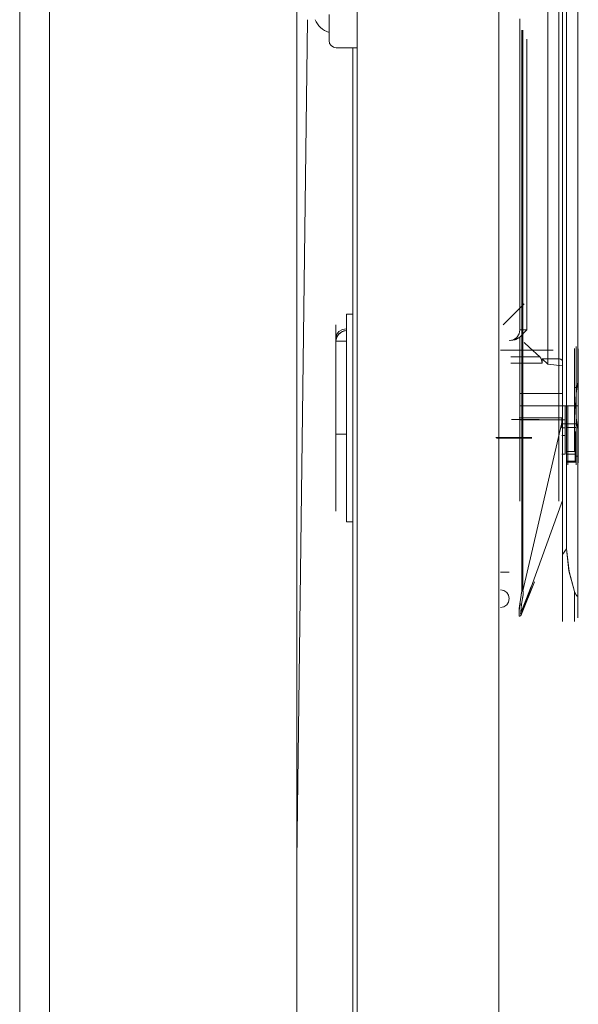
# Model space of a CAD drawing. Units: inches. Extents: x 111 to 391, y 29 to 248.
# Drawn here: x 313 to 316, y 140 to 145 of the extents above; entities that cross this region are included whole.
import ezdxf

# ---------------------------------------------------------------- set-up
doc = ezdxf.new("R2010")
doc.units = ezdxf.units.IN
doc.header["$MEASUREMENT"] = 0
doc.layers.add('1', color=7, linetype='CONTINUOUS')

msp = doc.modelspace()

# ---------------------------------------------------------------- linework, layer by layer
at = {"layer": '1', "color": 18, "linetype": 'Continuous', "lineweight": 18}
for p, q in [((313.2065, 183.9584), (313.2065, 105.634)), ((314.5829, 107.9152), (314.5829, 183.9584)), ((315.705, 107.2343), (315.705, 183.6992)), ((313.0407, 107.6555), (313.0407, 183.1338)), ((314.9176, 181.5141), (314.9176, 107.2343)), ((316.1459, 143.3592), (316.1459, 147.28)), ((316.1459, 147.28), (316.1459, 143.5123)), ((316.1459, 147.28), (316.1459, 143.3592)), ((316.0396, 143.1479), (316.0396, 147.1636)), ((316.0396, 147.1636), (316.0396, 143.1479)), ((316.0593, 147.1636), (316.0593, 143.1479)), ((316.0593, 147.1636), (316.0593, 143.1479)), ((316.0593, 143.1479), (316.0593, 147.1636)), ((315.9781, 147.0992), (315.9781, 143.4577)), ((315.9781, 143.4577), (315.9781, 147.0992)), ((316.0824, 142.4314), (316.0824, 147.0934)), ((316.0824, 147.0934), (316.0824, 143.4865)), ((316.0824, 147.0934), (316.0824, 142.4314)), ((316.0824, 143.4865), (316.0824, 147.0934)), ((315.9781, 143.4577), (315.9781, 146.8937)), ((315.9781, 146.8937), (315.9781, 143.4577)), ((316.0396, 146.8847), (316.0396, 143.4864)), ((316.0396, 143.4864), (316.0396, 146.8847)), ((316.0593, 143.4864), (316.0593, 146.884)), ((316.0593, 146.859), (316.0593, 143.4864)), ((314.6413, 145.3724), (314.5829, 140.6963)), ((314.7613, 145.2969), (314.7613, 145.4019)), ((315.8231, 143.6479), (315.8231, 145.3778)), ((315.8231, 145.3778), (315.8231, 143.9275)), ((315.8333, 145.3136), (315.8333, 142.1966)), ((315.8333, 142.1966), (315.8333, 145.3136)), ((315.8398, 145.3136), (315.8398, 142.1966)), ((314.7613, 145.2567), (314.7613, 145.2969)), ((315.8231, 145.2769), (315.8231, 143.6479)), ((315.8624, 145.2641), (315.8624, 143.6479)), ((315.8624, 143.6479), (315.8624, 145.2641)), ((314.8013, 145.2168), (314.9176, 145.2168)), ((314.894, 145.2173), (314.894, 107.7605)), ((315.8398, 142.1966), (315.8398, 145.1687)), ((315.7296, 143.6765), (315.847, 143.7938)), ((315.847, 143.7938), (315.7296, 143.6765)), ((315.8231, 143.766), (315.8231, 143.6479)), ((314.894, 143.7345), (314.8585, 143.7345)), ((314.8585, 143.7138), (314.8585, 143.7345)), ((314.8585, 143.7345), (314.8585, 143.7138)), ((314.8585, 143.7138), (314.8585, 143.7345)), ((314.8585, 143.7345), (314.8585, 143.7138)), ((314.8585, 143.7138), (314.8585, 143.6537)), ((314.8585, 143.6537), (314.8585, 143.7138)), ((314.8585, 143.7138), (314.8585, 143.6537)), ((314.7994, 143.6754), (314.7994, 143.6573)), ((314.7994, 143.6573), (314.7994, 143.6044)), ((314.8585, 143.6473), (314.8585, 143.6675)), ((314.8585, 143.6675), (314.8585, 143.6473)), ((314.804, 143.6233), (314.7994, 143.6044)), ((314.7994, 143.6044), (314.804, 143.6233)), ((314.804, 143.6075), (314.7994, 143.5849)), ((314.7994, 143.5849), (314.804, 143.6075)), ((314.7994, 143.6044), (314.7994, 143.5898)), ((314.7994, 143.5898), (314.7994, 143.6044)), ((314.7994, 143.5849), (314.8026, 143.604)), ((314.8026, 143.604), (314.7994, 143.5849)), ((314.8026, 143.604), (314.8119, 143.6211)), ((314.8119, 143.6211), (314.8026, 143.604)), ((314.8167, 143.6393), (314.804, 143.6233)), ((314.804, 143.6233), (314.8167, 143.6393)), ((314.8167, 143.6266), (314.804, 143.6075)), ((314.804, 143.6075), (314.8167, 143.6266)), ((314.8119, 143.6211), (314.8262, 143.6343)), ((314.8262, 143.6343), (314.8119, 143.6211)), ((314.8359, 143.6499), (314.8167, 143.6393)), ((314.8167, 143.6393), (314.8359, 143.6499)), ((314.8359, 143.6394), (314.8167, 143.6266)), ((314.8167, 143.6266), (314.8359, 143.6394)), ((314.8262, 143.6343), (314.844, 143.6421)), ((314.844, 143.6421), (314.8262, 143.6343)), ((314.8585, 143.6537), (314.8359, 143.6499)), ((314.8359, 143.6499), (314.8585, 143.6537)), ((314.8585, 143.6439), (314.8359, 143.6394)), ((314.8359, 143.6394), (314.8585, 143.6439)), ((314.844, 143.6421), (314.8585, 143.6439)), ((314.8585, 143.6439), (314.844, 143.6421)), ((314.8585, 143.6464), (314.8585, 143.6537)), ((314.8585, 143.6537), (314.8585, 143.6464)), ((314.8585, 143.5888), (314.8585, 143.6473)), ((314.8585, 143.6473), (314.8585, 143.5888)), ((314.8585, 143.6439), (314.8585, 143.6464)), ((314.8585, 143.6464), (314.8585, 143.6439)), ((314.8585, 143.6439), (314.8585, 143.6394)), ((314.8585, 143.6394), (314.8585, 143.6439)), ((314.8585, 143.6394), (314.8585, 143.6266)), ((314.8585, 143.6266), (314.8585, 143.6394)), ((314.8585, 143.6266), (314.8585, 143.6075)), ((314.8585, 143.6075), (314.8585, 143.6266)), ((314.8585, 143.6075), (314.8585, 143.5849)), ((314.8585, 143.5849), (314.8585, 143.6075)), ((315.7866, 143.5933), (315.8058, 143.6061)), ((315.8058, 143.6061), (315.7866, 143.5933)), ((315.7973, 143.5934), (315.8231, 143.6071)), ((315.8231, 143.6071), (315.8, 143.5944)), ((315.8058, 143.6061), (315.8186, 143.6252)), ((315.8186, 143.6252), (315.8058, 143.6061)), ((315.8186, 143.6252), (315.8231, 143.6479)), ((315.8231, 143.6479), (315.8186, 143.6252)), ((315.826, 143.6479), (315.8231, 143.6479)), ((315.8231, 143.6479), (315.826, 143.6479)), ((315.8624, 143.6479), (315.8231, 143.6071)), ((315.8231, 143.6071), (315.8624, 143.6479)), ((315.8231, 143.6071), (315.8231, 143.1479)), ((315.8231, 143.1479), (315.8231, 143.6071)), ((315.8346, 143.6479), (315.826, 143.6479)), ((315.826, 143.6479), (315.8346, 143.6479)), ((315.8474, 143.6479), (315.8346, 143.6479)), ((315.8346, 143.6479), (315.8474, 143.6479)), ((315.8624, 143.6479), (315.8474, 143.6479)), ((315.8474, 143.6479), (315.8624, 143.6479)), ((314.7994, 143.5898), (314.7994, 143.5849)), ((314.7994, 143.5849), (314.7994, 143.5898)), ((314.7994, 143.0691), (314.7994, 143.5849)), ((314.7994, 143.0691), (314.7994, 143.5849)), ((314.804, 143.5849), (314.7994, 143.5849)), ((314.7994, 143.5849), (314.7994, 143.0691)), ((314.7994, 143.5849), (314.804, 143.5849)), ((314.8167, 143.5849), (314.804, 143.5849)), ((314.804, 143.5849), (314.8167, 143.5849)), ((314.8359, 143.5849), (314.8167, 143.5849)), ((314.8167, 143.5849), (314.8359, 143.5849)), ((314.8585, 143.5849), (314.8359, 143.5849)), ((314.8359, 143.5849), (314.8585, 143.5849)), ((314.8585, 143.5888), (314.8585, 143.1479)), ((314.8585, 143.1479), (314.8585, 143.5888)), ((314.8585, 143.5888), (314.8585, 143.1479)), ((314.8585, 143.0691), (314.8585, 143.5849)), ((314.8585, 143.5849), (314.8585, 143.0691)), ((314.8585, 143.5849), (314.8585, 143.0691)), ((314.8585, 143.0691), (314.8585, 143.5849)), ((315.764, 143.5888), (315.7866, 143.5933)), ((315.7866, 143.5933), (315.764, 143.5888)), ((315.8, 143.5944), (315.7713, 143.5888)), ((315.7713, 143.5888), (315.7973, 143.5934)), ((315.8764, 143.5499), (315.847, 143.577)), ((315.847, 143.577), (315.876, 143.5502)), ((315.9336, 143.4977), (315.876, 143.5502)), ((315.876, 143.5502), (315.9336, 143.4977)), ((315.9336, 143.4977), (315.8764, 143.5499)), ((316.136, 143.5553), (316.136, 143.5303)), ((316.136, 143.5303), (316.136, 143.5553)), ((316.136, 143.5553), (316.136, 143.5185)), ((316.1459, 143.5453), (316.1459, 143.5593)), ((316.1459, 143.5593), (316.1459, 143.5453)), ((316.1459, 143.5251), (316.1459, 143.5453)), ((316.1459, 143.5453), (316.1459, 143.5048)), ((316.0081, 143.5345), (315.7148, 143.5345)), ((315.9336, 143.4977), (315.7729, 143.4977)), ((315.7729, 143.4977), (315.9336, 143.4977)), ((315.8547, 143.5345), (316.0081, 143.5345)), ((315.9392, 143.4906), (315.9336, 143.4977)), ((315.9336, 143.4977), (315.9389, 143.4912)), ((315.9389, 143.4912), (315.943, 143.4823)), ((315.943, 143.4823), (315.9392, 143.4906)), ((316.1262, 143.5292), (316.1262, 143.5445)), ((316.1262, 143.5445), (316.1262, 143.5085)), ((316.1262, 143.5292), (316.1262, 143.5445)), ((316.1262, 143.5445), (316.1262, 143.5292)), ((316.1262, 143.4849), (316.1262, 143.5292)), ((316.1262, 143.5062), (316.1262, 143.5292)), ((316.1262, 143.5292), (316.1262, 143.4849)), ((316.136, 143.5194), (316.136, 143.5435)), ((316.136, 143.5435), (316.136, 143.5194)), ((316.136, 143.5347), (316.136, 143.5201)), ((316.136, 143.5201), (316.136, 143.5347)), ((316.136, 143.5303), (316.136, 143.459)), ((316.136, 143.459), (316.136, 143.5303)), ((316.136, 143.5201), (316.136, 143.4779)), ((316.136, 143.4779), (316.136, 143.5201)), ((316.136, 143.4507), (316.136, 143.5194)), ((316.136, 143.5194), (316.136, 143.4507)), ((316.1459, 143.5048), (316.1459, 143.4409)), ((316.1479, 143.5435), (316.1479, 143.5194)), ((316.1479, 143.5194), (316.1479, 143.5435)), ((316.1479, 143.5194), (316.1479, 143.4507)), ((316.1479, 143.4507), (316.1479, 143.5194)), ((315.7729, 143.4625), (315.9461, 143.4625)), ((315.9461, 143.4625), (315.7729, 143.4625)), ((315.9453, 143.4726), (315.943, 143.4823)), ((315.943, 143.4823), (315.9453, 143.4728)), ((315.9453, 143.4728), (315.9461, 143.4625)), ((315.9461, 143.4625), (315.9453, 143.4726)), ((315.9461, 143.4864), (315.9461, 143.4625)), ((316.0396, 143.4864), (315.9461, 143.4864)), ((315.9461, 143.4625), (315.9461, 143.4864)), ((315.9461, 143.4864), (315.9781, 143.4577)), ((315.9781, 143.4577), (315.9461, 143.4864)), ((315.9461, 143.4864), (316.0396, 143.4864)), ((315.9781, 143.4577), (316.0593, 143.4483)), ((316.0593, 143.4483), (315.9781, 143.4577)), ((316.0431, 143.4862), (316.0396, 143.4864)), ((316.0396, 143.4864), (316.0396, 143.1482)), ((316.0396, 143.1482), (316.0396, 143.4864)), ((316.0396, 143.4864), (316.0433, 143.4862)), ((316.0466, 143.4857), (316.0431, 143.4862)), ((316.0433, 143.4862), (316.0468, 143.4857)), ((316.0499, 143.4848), (316.0466, 143.4857)), ((316.0468, 143.4857), (316.0529, 143.4836)), ((316.0529, 143.4836), (316.0499, 143.4848)), ((316.0572, 143.4805), (316.0529, 143.4836)), ((316.0529, 143.4836), (316.0557, 143.4819)), ((316.0557, 143.4819), (316.0577, 143.48)), ((316.0587, 143.4782), (316.0572, 143.4805)), ((316.0577, 143.48), (316.0593, 143.4754)), ((316.0593, 143.4754), (316.0587, 143.4782)), ((316.0593, 143.1482), (316.0593, 143.4754)), ((316.0593, 143.4483), (316.0593, 143.4754)), ((316.0593, 143.4754), (316.0593, 143.4483)), ((316.0593, 143.4483), (316.0593, 142.3982)), ((316.0593, 142.3982), (316.0593, 143.4483)), ((316.1262, 143.4157), (316.1262, 143.4849)), ((316.1262, 143.4849), (316.1262, 143.4157)), ((316.136, 143.488), (316.136, 143.4557)), ((316.136, 143.4557), (316.136, 143.488)), ((316.136, 143.4779), (316.136, 143.4119)), ((316.136, 143.4119), (316.136, 143.4779)), ((316.136, 143.459), (316.136, 143.3524)), ((316.136, 143.3524), (316.136, 143.459)), ((316.136, 143.4557), (316.136, 143.3475)), ((316.136, 143.3475), (316.136, 143.4557)), ((316.136, 143.3479), (316.136, 143.4507)), ((316.136, 143.4507), (316.136, 143.3479)), ((316.1459, 143.4409), (316.1459, 143.3592)), ((316.1479, 143.4507), (316.1479, 143.3479)), ((316.1479, 143.3479), (316.1479, 143.4507)), ((316.1262, 143.3284), (316.1262, 143.4157)), ((316.1262, 143.4157), (316.1262, 143.3284)), ((316.136, 143.4119), (316.136, 143.3284)), ((316.136, 143.3284), (316.136, 143.4119)), ((316.1299, 143.3284), (316.1262, 143.3284)), ((316.1298, 143.3284), (316.1262, 143.3284)), ((316.1262, 143.3284), (316.1262, 143.2266)), ((316.1262, 143.2266), (316.1262, 143.3284)), ((316.1262, 143.3284), (316.1299, 143.3284)), ((316.1315, 143.3284), (316.1298, 143.3284)), ((316.1316, 143.3284), (316.1299, 143.3284)), ((316.1299, 143.3284), (316.1315, 143.3284)), ((316.133, 143.3284), (316.1315, 143.3284)), ((316.1315, 143.3284), (316.1331, 143.3284)), ((316.1331, 143.3284), (316.1316, 143.3284)), ((316.1351, 143.3284), (316.133, 143.3284)), ((316.1353, 143.3284), (316.1331, 143.3284)), ((316.1331, 143.3284), (316.1351, 143.3284)), ((316.1358, 143.3284), (316.1351, 143.3284)), ((316.1351, 143.3284), (316.1358, 143.3284)), ((316.136, 143.3284), (316.1353, 143.3284)), ((316.136, 143.3284), (316.1358, 143.3284)), ((316.1358, 143.3284), (316.136, 143.3284)), ((316.136, 143.3524), (316.136, 143.2266)), ((316.136, 143.2266), (316.136, 143.3524)), ((316.136, 143.2266), (316.136, 143.3479)), ((316.136, 143.3479), (316.136, 143.2266)), ((316.136, 143.3475), (316.136, 143.1057)), ((316.136, 143.1057), (316.136, 143.3475)), ((316.136, 143.2266), (316.136, 143.3284)), ((316.136, 143.3284), (316.136, 143.2266)), ((316.1363, 143.2943), (316.1459, 143.3592)), ((316.1459, 143.3592), (316.1363, 143.2938)), ((316.1479, 143.3479), (316.1479, 143.2266)), ((316.1479, 143.2266), (316.1479, 143.3479)), ((315.826, 143.2941), (316.0554, 143.2941)), ((316.0554, 143.2941), (315.826, 143.2941)), ((316.1331, 143.2266), (316.1363, 143.2943)), ((316.1363, 143.2938), (316.1331, 143.2266)), ((315.826, 143.2266), (316.0554, 143.2266)), ((316.0554, 143.2266), (315.826, 143.2266)), ((316.0554, 143.2266), (316.1331, 143.2266)), ((316.1331, 143.2266), (316.0554, 143.2266)), ((316.075, 143.2266), (316.075, 143.1248)), ((316.0888, 143.1053), (316.0888, 143.2266)), ((316.0888, 143.2266), (316.0888, 143.1008)), ((316.0888, 143.2266), (316.0888, 143.1053)), ((316.0888, 143.1008), (316.0888, 143.2266)), ((316.1262, 143.2266), (316.1262, 143.1248)), ((316.1262, 143.1248), (316.1262, 143.2266)), ((316.1331, 143.2266), (316.1363, 143.1594)), ((316.1363, 143.1589), (316.1331, 143.2266)), ((316.136, 143.2266), (316.136, 143.1053)), ((316.1406, 143.2266), (316.136, 143.2266)), ((316.136, 143.2266), (316.136, 143.1008)), ((316.136, 143.1248), (316.136, 143.2266)), ((316.136, 143.1053), (316.136, 143.2266)), ((316.136, 143.2266), (316.1406, 143.2266)), ((316.136, 143.2266), (316.136, 143.1248)), ((316.136, 143.1008), (316.136, 143.2266)), ((316.1444, 143.2266), (316.1406, 143.2266)), ((316.1406, 143.2266), (316.1444, 143.2266)), ((316.147, 143.2266), (316.1444, 143.2266)), ((316.1444, 143.2266), (316.147, 143.2266)), ((316.1479, 143.2266), (316.147, 143.2266)), ((316.147, 143.2266), (316.1479, 143.2266)), ((316.1479, 143.2266), (316.1479, 143.1053)), ((316.1479, 143.1053), (316.1479, 143.2266)), ((316.1479, 143.2266), (316.1479, 142.9451)), ((316.0829, 143.1809), (316.0829, 143.1057)), ((316.0829, 143.1057), (316.0829, 143.1809)), ((314.8585, 143.1479), (314.8585, 143.0562)), ((314.8585, 143.0562), (314.8585, 143.1479)), ((315.7768, 143.1498), (315.826, 143.1498)), ((315.7768, 143.1498), (315.826, 143.1498)), ((315.826, 143.1498), (315.7768, 143.1498)), ((316.0554, 143.1591), (315.8196, 143.1591)), ((315.8196, 143.1591), (316.0554, 143.1591)), ((316.0396, 143.1482), (315.8199, 143.1521)), ((315.8231, 143.1479), (315.8231, 142.9746)), ((316.0396, 143.1479), (315.8231, 143.1479)), ((315.8231, 142.9746), (315.8231, 143.1479)), ((315.8231, 143.1479), (316.0396, 143.1479)), ((316.0593, 143.1479), (315.8398, 142.1966)), ((315.8398, 142.1966), (316.0593, 143.1479)), ((316.0396, 143.1482), (316.0471, 143.1482)), ((316.0468, 143.1482), (316.0396, 143.1482)), ((316.0396, 143.1324), (316.0396, 143.1479)), ((316.0396, 143.1479), (316.0471, 143.1479)), ((316.0471, 143.1479), (316.0396, 143.1479)), ((316.0396, 143.1479), (316.0396, 143.1324)), ((316.0396, 142.9639), (316.0396, 143.1324)), ((316.0396, 143.1324), (316.0396, 142.9639)), ((316.0504, 143.1482), (316.0468, 143.1482)), ((316.0471, 143.1482), (316.0535, 143.1482)), ((316.0471, 143.1479), (316.0535, 143.1479)), ((316.0535, 143.1479), (316.0471, 143.1479)), ((316.0535, 143.1482), (316.0504, 143.1482)), ((316.0535, 143.1482), (316.0578, 143.1482)), ((316.0561, 143.1482), (316.0535, 143.1482)), ((316.0535, 143.1479), (316.0578, 143.1479)), ((316.0578, 143.1479), (316.0535, 143.1479)), ((316.0554, 143.1478), (316.0554, 143.1591)), ((316.075, 143.1478), (316.0554, 143.1478)), ((316.0554, 143.1037), (316.0554, 143.1478)), ((316.0554, 143.1478), (316.075, 143.1478)), ((316.0554, 143.1248), (316.075, 143.1248)), ((316.075, 143.1248), (316.0554, 143.1248)), ((316.0579, 143.1482), (316.0561, 143.1482)), ((316.0578, 143.1482), (316.0593, 143.1482)), ((316.0578, 143.1479), (316.0593, 143.1479)), ((316.0593, 143.1479), (316.0578, 143.1479)), ((316.0593, 143.1482), (316.0579, 143.1482)), ((316.0593, 143.0202), (316.0593, 143.1482)), ((316.0593, 143.1479), (316.0593, 143.1317)), ((316.0593, 143.0126), (316.0593, 143.1479)), ((316.0593, 143.1479), (316.0593, 143.0126)), ((316.0593, 143.1317), (316.0593, 142.9541)), ((316.075, 143.1014), (316.075, 143.1478)), ((316.075, 143.1478), (316.075, 143.1037)), ((316.075, 143.1037), (316.075, 143.1478)), ((316.1262, 143.1248), (316.075, 143.1248)), ((316.075, 143.1248), (316.1262, 143.1248)), ((316.075, 143.1248), (316.1262, 143.1248)), ((316.1262, 143.1248), (316.1262, 143.04)), ((316.1299, 143.1248), (316.1262, 143.1248)), ((316.1262, 143.04), (316.1262, 143.1248)), ((316.1262, 143.1248), (316.1298, 143.1248)), ((316.1262, 143.1248), (316.1299, 143.1248)), ((316.1298, 143.1248), (316.1315, 143.1248)), ((316.1316, 143.1248), (316.1299, 143.1248)), ((316.1299, 143.1248), (316.1331, 143.1248)), ((316.1315, 143.1248), (316.1331, 143.1248)), ((316.1331, 143.1248), (316.1316, 143.1248)), ((316.1351, 143.1248), (316.1331, 143.1248)), ((316.1331, 143.1248), (316.1351, 143.1248)), ((316.1331, 143.1248), (316.1353, 143.1248)), ((316.1358, 143.1248), (316.1351, 143.1248)), ((316.1351, 143.1248), (316.1358, 143.1248)), ((316.1353, 143.1248), (316.136, 143.1248)), ((316.136, 143.1248), (316.1358, 143.1248)), ((316.1358, 143.1248), (316.136, 143.1248)), ((316.136, 143.0474), (316.136, 143.1248)), ((316.136, 143.1248), (316.136, 143.0474)), ((316.1363, 143.1594), (316.1459, 143.094)), ((316.1459, 143.094), (316.1363, 143.1589)), ((314.7994, 143.0679), (314.7994, 143.0691)), ((314.7994, 143.0691), (314.7994, 143.0679)), ((314.804, 143.0691), (314.7994, 143.0691)), ((314.7994, 143.0691), (314.804, 143.0691)), ((314.7994, 142.9039), (314.7994, 143.0679)), ((314.7994, 143.0679), (314.7994, 142.9039)), ((314.8167, 143.0691), (314.804, 143.0691)), ((314.804, 143.0691), (314.8167, 143.0691)), ((314.8359, 143.0691), (314.8167, 143.0691)), ((314.8167, 143.0691), (314.8359, 143.0691)), ((314.8585, 143.0691), (314.8359, 143.0691)), ((314.8359, 143.0691), (314.8585, 143.0691)), ((314.8585, 143.0691), (314.8585, 143.0677)), ((314.8585, 143.0677), (314.8585, 143.0691)), ((314.8585, 143.0677), (314.8585, 142.8813)), ((314.8585, 142.8813), (314.8585, 143.0677)), ((314.8585, 143.0562), (314.8585, 142.9691)), ((314.8585, 142.9691), (314.8585, 143.0562)), ((316.0554, 143.1037), (316.075, 143.1037)), ((316.075, 143.1037), (316.0554, 143.1037)), ((316.0554, 143.061), (316.075, 143.061)), ((316.075, 143.061), (316.0554, 143.061)), ((316.075, 143.1037), (316.075, 143.0207)), ((316.075, 143.0207), (316.075, 143.1037)), ((316.075, 143.061), (316.075, 143.1014)), ((316.075, 142.957), (316.075, 143.061)), ((316.136, 143.1057), (316.0829, 143.1057)), ((316.0829, 143.1057), (316.136, 143.1057)), ((316.0829, 143.1057), (316.136, 143.1057)), ((316.0829, 143.0839), (316.0829, 142.9569)), ((316.0829, 142.9569), (316.0829, 143.0839)), ((316.0888, 143.0025), (316.0888, 143.1053)), ((316.0888, 143.1053), (316.0888, 143.0025)), ((316.0888, 143.1008), (316.0888, 142.9941)), ((316.0888, 142.9941), (316.0888, 143.1008)), ((316.1301, 143.0839), (316.1301, 142.9569)), ((316.1301, 142.9569), (316.1301, 143.0839)), ((316.136, 143.1057), (316.136, 142.9844)), ((316.136, 143.1053), (316.136, 143.0025)), ((316.136, 143.0025), (316.136, 143.1053)), ((316.136, 143.1008), (316.136, 142.9941)), ((316.136, 142.9941), (316.136, 143.1008)), ((316.1459, 143.094), (316.1459, 143.0122)), ((316.1459, 142.1754), (316.1459, 143.094)), ((316.1459, 143.0122), (316.1459, 143.094)), ((316.1459, 143.094), (316.1459, 142.1754)), ((316.1479, 143.1053), (316.1479, 143.0025)), ((316.1479, 143.0025), (316.1479, 143.1053)), ((315.6898, 143.0489), (315.89, 143.0489)), ((315.89, 143.0489), (315.6898, 143.0489)), ((315.692, 143.0453), (315.89, 143.0453)), ((315.89, 143.0453), (315.692, 143.0453)), ((316.0593, 142.9115), (316.0593, 143.0202)), ((316.0593, 142.8871), (316.0593, 143.0126)), ((316.0593, 143.0126), (316.0593, 142.8871)), ((316.075, 143.0207), (316.075, 142.957)), ((316.075, 142.957), (316.075, 143.0207)), ((316.0888, 142.9338), (316.0888, 143.0025)), ((316.0888, 143.0025), (316.0888, 142.9338)), ((316.1262, 143.04), (316.1262, 142.972)), ((316.1262, 142.972), (316.1262, 143.04)), ((316.136, 142.9844), (316.136, 143.0474)), ((316.136, 143.0474), (316.136, 142.9844)), ((316.136, 143.0025), (316.136, 142.9338)), ((316.136, 142.9338), (316.136, 143.0025)), ((316.1459, 143.0122), (316.1459, 142.9484)), ((316.1459, 142.9484), (316.1459, 143.0122)), ((316.1479, 143.0025), (316.1479, 142.9338)), ((316.1479, 142.9338), (316.1479, 143.0025)), ((314.8585, 142.9691), (314.8585, 142.8909)), ((314.8585, 142.8909), (314.8585, 142.9691)), ((315.8231, 142.9746), (315.8231, 142.8277)), ((315.8231, 142.8277), (315.8231, 142.9746)), ((316.0396, 142.8223), (316.0396, 142.9639)), ((316.0396, 142.9639), (316.0396, 142.8223)), ((316.075, 142.957), (316.0554, 142.957)), ((316.0554, 142.957), (316.075, 142.957)), ((316.0593, 142.9541), (316.0593, 142.755)), ((316.0829, 142.972), (316.0829, 142.918)), ((316.0829, 142.9393), (316.0829, 142.972)), ((316.0829, 142.972), (316.1262, 142.972)), ((316.1262, 142.972), (316.0829, 142.972)), ((316.1301, 142.9569), (316.0829, 142.9569)), ((316.0829, 142.9569), (316.0829, 142.9175)), ((316.0829, 142.9569), (316.1301, 142.9569)), ((316.0829, 142.9175), (316.0829, 142.9569)), ((316.0888, 142.9941), (316.0888, 142.9229)), ((316.0888, 142.9229), (316.0888, 142.9941)), ((316.1262, 142.972), (316.1279, 142.9722)), ((316.128, 142.9722), (316.1262, 142.972)), ((316.1279, 142.9722), (316.1296, 142.9727)), ((316.1297, 142.9727), (316.128, 142.9722)), ((316.1296, 142.9727), (316.1312, 142.9737)), ((316.1327, 142.975), (316.1297, 142.9727)), ((316.1301, 142.9175), (316.1301, 142.9569)), ((316.1301, 142.9569), (316.1301, 142.9175)), ((316.1312, 142.9737), (316.1327, 142.975)), ((316.1352, 142.9792), (316.1327, 142.975)), ((316.1327, 142.975), (316.1349, 142.9787)), ((316.1349, 142.9787), (316.136, 142.9844)), ((316.136, 142.9844), (316.1352, 142.9792)), ((316.136, 142.9941), (316.136, 142.9229)), ((316.136, 142.9229), (316.136, 142.9941)), ((316.136, 142.9097), (316.136, 142.948)), ((316.136, 142.8979), (316.136, 142.947)), ((316.136, 142.9451), (316.1479, 142.9451)), ((316.136, 142.9451), (316.1479, 142.9451)), ((316.1479, 142.9451), (316.136, 142.9451)), ((316.1459, 142.9484), (316.1459, 142.9078)), ((316.1459, 142.9451), (316.1459, 142.9484)), ((314.7994, 142.765), (314.7994, 142.9039)), ((314.7994, 142.9039), (314.7994, 142.765)), ((314.8585, 142.8977), (314.8585, 142.8255)), ((314.8585, 142.8909), (314.8585, 142.8255)), ((314.8585, 142.8255), (314.8585, 142.8909)), ((316.0399, 142.9255), (316.0399, 142.8572)), ((316.0593, 142.839), (316.0593, 142.9115)), ((316.0829, 142.918), (316.0829, 142.9393)), ((316.0829, 142.918), (316.0829, 142.9126)), ((316.0829, 142.909), (316.0829, 142.918)), ((316.1301, 142.9175), (316.0829, 142.9175)), ((316.0829, 142.9175), (316.1301, 142.9175)), ((316.0829, 142.9126), (316.1262, 142.9126)), ((316.1262, 142.9126), (316.0829, 142.9126)), ((316.0829, 142.9126), (316.0829, 142.909)), ((316.0888, 142.8979), (316.0888, 142.9347)), ((316.0888, 142.9097), (316.0888, 142.9338)), ((316.0888, 142.9338), (316.0888, 142.9097)), ((316.0888, 142.9229), (316.0888, 142.8979)), ((316.0888, 142.8979), (316.0888, 142.9229)), ((316.1262, 142.9126), (316.13, 142.9133)), ((316.1299, 142.9133), (316.1262, 142.9126)), ((316.1316, 142.9142), (316.1299, 142.9133)), ((316.13, 142.9133), (316.1332, 142.9155)), ((316.1332, 142.9155), (316.1316, 142.9142)), ((316.1332, 142.9155), (316.1353, 142.9188)), ((316.1351, 142.9183), (316.1332, 142.9155)), ((316.1358, 142.9203), (316.1351, 142.9183)), ((316.1353, 142.9188), (316.136, 142.9226)), ((316.136, 142.9226), (316.1358, 142.9203)), ((316.136, 142.9338), (316.136, 142.9097)), ((316.136, 142.9097), (316.136, 142.9338)), ((316.136, 142.9229), (316.136, 142.8979)), ((316.136, 142.8979), (316.136, 142.9229)), ((316.1459, 142.8939), (316.1459, 142.9279)), ((316.1459, 142.9078), (316.1459, 142.8939)), ((316.1479, 142.9338), (316.1479, 142.9097)), ((316.1479, 142.9097), (316.1479, 142.9338)), ((314.8585, 142.8813), (314.8585, 142.7234)), ((314.8585, 142.7234), (314.8585, 142.8813)), ((314.8585, 142.8505), (314.8585, 142.7898)), ((314.8585, 142.7898), (314.8585, 142.8505)), ((316.0399, 142.8572), (316.0399, 142.8332)), ((316.0593, 142.78), (316.0593, 142.8871)), ((316.0593, 142.8871), (316.0593, 142.78)), ((316.0593, 142.8135), (316.0593, 142.839)), ((316.0824, 142.8784), (316.0824, 142.6991)), ((316.0824, 142.6991), (316.0824, 142.8784)), ((316.1459, 142.8459), (316.1459, 142.1754)), ((315.8231, 142.8277), (315.8231, 142.7296)), ((315.8231, 142.7296), (315.8231, 142.8277)), ((316.0396, 142.7281), (316.0396, 142.8223)), ((316.0396, 142.8223), (316.0396, 142.7281)), ((316.0593, 142.6991), (316.0593, 142.78)), ((316.0593, 142.78), (316.0593, 142.7358)), ((314.7994, 142.6723), (314.7994, 142.765)), ((314.7994, 142.765), (314.7994, 142.6723)), ((315.8231, 142.7738), (315.8231, 142.7296)), ((315.8231, 142.7296), (315.8231, 142.6951)), ((315.8231, 142.7296), (315.8231, 142.6951)), ((315.8231, 142.6951), (315.8231, 142.7296)), ((316.0396, 142.6951), (316.0396, 142.7281)), ((316.0396, 142.7281), (316.0396, 142.6951)), ((316.0593, 142.7358), (316.0593, 142.7165)), ((314.7994, 142.6723), (314.7994, 142.6728)), ((314.7994, 142.6401), (314.7994, 142.6723)), ((314.8585, 142.7234), (314.8585, 142.618)), ((314.8585, 142.618), (314.8585, 142.7234)), ((315.8295, 142.0633), (316.0593, 142.6991)), ((316.0593, 142.699), (315.8295, 142.0633)), ((315.8333, 142.6855), (315.8333, 142.4847)), ((316.0593, 142.7165), (316.0593, 142.7076)), ((316.0593, 142.7076), (316.0593, 142.7032)), ((316.0593, 142.7032), (316.0593, 142.7011)), ((316.0593, 142.7011), (316.0593, 142.7001)), ((316.0593, 142.7001), (316.0593, 142.6996)), ((316.0593, 142.6996), (316.0593, 142.6993)), ((316.0593, 142.6993), (316.0593, 142.6992)), ((316.0593, 142.6992), (316.0593, 142.6991)), ((316.0593, 142.6991), (316.0593, 142.6991)), ((316.0593, 142.6991), (316.0593, 142.6991)), ((316.0593, 142.6991), (316.0593, 142.6991)), ((314.8585, 142.5809), (314.8585, 142.6181)), ((314.8585, 142.618), (314.8585, 142.5809)), ((314.8585, 142.5809), (314.8585, 142.618)), ((314.8585, 142.5809), (314.894, 142.5809)), ((316.0593, 142.3982), (316.0824, 142.4314)), ((316.0824, 142.4314), (316.0593, 142.3982)), ((316.0593, 142.3982), (316.0593, 142.2515)), ((316.0593, 142.3982), (316.0593, 142.2515)), ((316.0593, 142.2515), (316.0593, 142.3982)), ((316.0958, 142.308), (316.0824, 142.4314)), ((316.0824, 142.4314), (316.0964, 142.3046)), ((315.7148, 142.3014), (315.7336, 142.3014)), ((315.7336, 142.3014), (315.7148, 142.3014)), ((315.7148, 142.3014), (315.7336, 142.3014)), ((315.7336, 142.3014), (315.7148, 142.3014)), ((315.7336, 142.3014), (315.7496, 142.3014)), ((315.7496, 142.3014), (315.7336, 142.3014)), ((315.7336, 142.3014), (315.7496, 142.3014)), ((315.7496, 142.3014), (315.7336, 142.3014)), ((315.7496, 142.3014), (315.7603, 142.3014)), ((315.7603, 142.3014), (315.7496, 142.3014)), ((315.7496, 142.3014), (315.7603, 142.3014)), ((315.7603, 142.3014), (315.7496, 142.3014)), ((315.7603, 142.3014), (315.764, 142.3014)), ((315.764, 142.3014), (315.7603, 142.3014)), ((315.7603, 142.3014), (315.764, 142.3014)), ((315.764, 142.3014), (315.7603, 142.3014)), ((316.1262, 142.1939), (316.0958, 142.308)), ((316.0964, 142.3046), (316.1262, 142.1939)), ((315.8281, 142.0581), (315.904, 142.2478)), ((316.0593, 142.2515), (316.0593, 142.1315)), ((316.0593, 142.0531), (316.0593, 142.2515)), ((316.0593, 142.2515), (316.0593, 142.1315)), ((316.0593, 142.1315), (316.0593, 142.2515)), ((315.7148, 142.203), (315.7336, 142.1992)), ((315.7336, 142.1992), (315.7148, 142.203)), ((315.7336, 142.1992), (315.7496, 142.1886)), ((315.7496, 142.1886), (315.7336, 142.1992)), ((315.7496, 142.1886), (315.7603, 142.1726)), ((315.7603, 142.1726), (315.7496, 142.1886)), ((315.8226, 142.1242), (315.8333, 142.1966)), ((315.8327, 142.1889), (315.8289, 142.1608)), ((315.833, 142.1928), (315.8327, 142.1897)), ((315.8327, 142.1897), (315.8327, 142.1889)), ((315.8333, 142.1965), (315.833, 142.1928)), ((315.8333, 142.1966), (315.8367, 142.1966)), ((315.8351, 142.1966), (315.8333, 142.1966)), ((315.8333, 142.1966), (315.8333, 142.1966)), ((315.8333, 142.1966), (315.8333, 142.1966)), ((315.8333, 142.1966), (315.8333, 142.1966)), ((315.8333, 142.1966), (315.8333, 142.1965)), ((315.8376, 142.1966), (315.8351, 142.1966)), ((315.8367, 142.1966), (315.8398, 142.1966)), ((315.8398, 142.1966), (315.8376, 142.1966)), ((315.8402, 142.1959), (315.8398, 142.1966)), ((315.8398, 142.1966), (315.8401, 142.1963)), ((315.8401, 142.1963), (315.8403, 142.1958)), ((315.8406, 142.1949), (315.8402, 142.1959)), ((315.8403, 142.1958), (315.8407, 142.1944)), ((315.8407, 142.1944), (315.8404, 142.1755)), ((315.8404, 142.1755), (315.8412, 142.1872)), ((315.8411, 142.1922), (315.8406, 142.1949)), ((315.8412, 142.1872), (315.8411, 142.1922)), ((315.8568, 142.1454), (315.8865, 142.2205)), ((316.1339, 142.1767), (316.1262, 142.1939)), ((316.1262, 142.1939), (316.1262, 142.1232)), ((316.1262, 142.1232), (316.1262, 142.1939)), ((316.1262, 142.1939), (316.1334, 142.1775)), ((316.1334, 142.1775), (316.14, 142.1684)), ((316.14, 142.1684), (316.1339, 142.1767)), ((315.7603, 142.1349), (315.7496, 142.119)), ((315.7496, 142.119), (315.7603, 142.1349)), ((315.7603, 142.1726), (315.764, 142.1537)), ((315.764, 142.1537), (315.7603, 142.1726)), ((315.764, 142.1537), (315.7603, 142.1349)), ((315.7603, 142.1349), (315.764, 142.1537)), ((315.8226, 142.1242), (315.8197, 142.0983)), ((315.8199, 142.1004), (315.8226, 142.1242)), ((315.825, 142.1371), (315.8226, 142.1242)), ((315.8258, 142.1236), (315.8226, 142.1242)), ((315.8226, 142.1242), (315.8245, 142.1239)), ((315.8245, 142.1239), (315.8272, 142.1234)), ((315.8289, 142.1608), (315.825, 142.1371)), ((315.8288, 142.123), (315.8258, 142.1236)), ((315.8271, 142.0702), (315.8568, 142.1454)), ((315.8272, 142.1234), (315.8295, 142.1229)), ((315.8311, 142.1226), (315.8288, 142.123)), ((315.8295, 142.1229), (315.8314, 142.1225)), ((315.8326, 142.1223), (315.8301, 142.1034)), ((315.8309, 142.111), (315.8326, 142.1223)), ((315.8326, 142.1223), (315.8311, 142.1226)), ((315.8314, 142.1225), (315.8326, 142.1223)), ((315.8404, 142.1755), (315.8326, 142.1223)), ((315.8326, 142.1223), (315.8379, 142.1557)), ((315.8379, 142.1557), (315.8404, 142.1755)), ((316.0593, 142.1315), (316.0593, 142.0531)), ((316.0593, 142.0531), (316.0593, 142.1315)), ((316.1262, 142.1232), (316.1262, 142.07)), ((316.1262, 142.07), (316.1262, 142.1232)), ((316.1425, 142.1671), (316.14, 142.1684)), ((316.14, 142.1684), (316.1424, 142.1671)), ((316.1424, 142.1671), (316.1434, 142.1672)), ((316.1436, 142.1672), (316.1425, 142.1671)), ((316.1434, 142.1672), (316.1443, 142.1678)), ((316.1444, 142.1679), (316.1436, 142.1672)), ((316.1443, 142.1678), (316.145, 142.1689)), ((316.1451, 142.1691), (316.1444, 142.1679)), ((316.145, 142.1689), (316.1455, 142.1705)), ((316.1455, 142.1707), (316.1451, 142.1691)), ((316.1458, 142.1729), (316.1455, 142.1707)), ((316.1455, 142.1705), (316.1458, 142.1727)), ((316.1459, 142.1754), (316.1458, 142.1729)), ((316.1458, 142.1727), (316.1459, 142.1754)), ((316.1459, 142.1097), (316.1459, 142.1754)), ((316.1459, 142.1754), (316.1459, 142.1097)), ((315.7336, 142.1083), (315.7148, 142.1046)), ((315.7148, 142.1046), (315.7336, 142.1083)), ((315.7496, 142.119), (315.7336, 142.1083)), ((315.7336, 142.1083), (315.7496, 142.119)), ((315.8186, 142.0759), (315.8184, 142.0608)), ((315.8184, 142.0671), (315.8186, 142.0759)), ((315.8186, 142.0759), (315.8191, 142.0878)), ((315.8187, 142.0782), (315.8186, 142.0759)), ((315.8188, 142.0825), (315.8187, 142.0782)), ((315.8197, 142.0983), (315.8188, 142.0825)), ((315.8191, 142.0878), (315.8199, 142.1004)), ((315.8288, 142.0812), (315.8286, 142.0683)), ((315.8286, 142.0683), (315.8293, 142.0636)), ((315.8287, 142.0684), (315.8288, 142.0812)), ((315.8293, 142.0636), (315.8287, 142.0684)), ((315.8288, 142.0812), (315.8299, 142.1001)), ((315.8293, 142.0927), (315.8288, 142.0812)), ((315.8301, 142.1034), (315.8293, 142.0927)), ((315.8299, 142.1001), (315.8309, 142.111)), ((316.1262, 142.07), (316.1262, 142.037)), ((316.1262, 142.037), (316.1262, 142.07)), ((316.1459, 142.0658), (316.1459, 142.1097)), ((316.1459, 142.1097), (316.1459, 142.0658)), ((315.8184, 142.0606), (315.8184, 142.0671)), ((315.8184, 142.0608), (315.8186, 142.0568)), ((315.8191, 142.0555), (315.8184, 142.0606)), ((315.8186, 142.0568), (315.8191, 142.0555)), ((315.8191, 142.0555), (315.8224, 142.0562)), ((315.8224, 142.0562), (315.8191, 142.0555)), ((315.8194, 142.0555), (315.8191, 142.0555)), ((315.8191, 142.0555), (315.8194, 142.0555)), ((315.8226, 142.0562), (315.8194, 142.0555)), ((315.8194, 142.0555), (315.8226, 142.0562)), ((315.8194, 142.0555), (315.8199, 142.0556)), ((315.8199, 142.0556), (315.8203, 142.0556)), ((315.8233, 142.0563), (315.82, 142.0556)), ((315.8224, 142.0562), (315.8254, 142.058)), ((315.8254, 142.058), (315.8224, 142.0562)), ((315.8256, 142.0579), (315.8226, 142.0562)), ((315.8226, 142.0562), (315.8256, 142.0579)), ((315.8226, 142.0562), (315.8234, 142.0564)), ((315.8263, 142.058), (315.8233, 142.0563)), ((315.8234, 142.0564), (315.8263, 142.058)), ((315.8254, 142.058), (315.8278, 142.0605)), ((315.8278, 142.0605), (315.8254, 142.058)), ((315.828, 142.0604), (315.8256, 142.0579)), ((315.8256, 142.0579), (315.828, 142.0604)), ((315.8263, 142.058), (315.83, 142.0629)), ((315.8278, 142.0605), (315.8293, 142.0636)), ((315.8293, 142.0636), (315.8278, 142.0605)), ((315.8295, 142.0633), (315.828, 142.0604)), ((315.828, 142.0604), (315.8295, 142.0633)), ((315.8293, 142.0636), (315.8295, 142.0633)), ((315.8295, 142.0633), (315.8293, 142.0636)), ((315.8295, 142.0633), (315.8297, 142.0631)), ((315.8298, 142.0632), (315.8295, 142.0633)), ((315.8295, 142.0633), (315.8298, 142.0631)), ((315.8297, 142.0631), (315.8295, 142.0633)), ((315.8297, 142.0631), (315.8298, 142.0631)), ((315.8299, 142.063), (315.8297, 142.0631)), ((315.83, 142.063), (315.8298, 142.0632)), ((315.8298, 142.0631), (315.8299, 142.063)), ((315.8298, 142.0631), (315.8299, 142.063)), ((315.8299, 142.063), (315.83, 142.063)), ((315.8299, 142.063), (315.83, 142.063)), ((315.83, 142.0629), (315.8299, 142.063)), ((315.83, 142.063), (315.83, 142.063)), ((315.83, 142.063), (315.83, 142.063)), ((315.83, 142.063), (315.83, 142.0629)), ((315.83, 142.063), (315.83, 142.063)), ((315.83, 142.063), (315.83, 142.063)), ((315.83, 142.063), (315.83, 142.063)), ((315.83, 142.063), (315.83, 142.063)), ((315.83, 142.063), (315.83, 142.063)), ((315.83, 142.063), (315.83, 142.0629)), ((315.83, 142.0629), (315.83, 142.0629)), ((316.0593, 142.0531), (316.0593, 142.0258)), ((316.0593, 142.0258), (316.0593, 142.0531)), ((316.0593, 142.0258), (316.0593, 142.0531)), ((316.1262, 142.0512), (316.1262, 142.037)), ((316.1262, 142.037), (316.1262, 142.0258)), ((316.1262, 142.037), (316.1262, 142.0258)), ((316.1262, 142.0258), (316.1262, 142.037)), ((316.1459, 142.0464), (316.1459, 142.0658)), ((316.1459, 142.0658), (316.1459, 142.0464)), ((316.1459, 142.0525), (316.1459, 142.0464)), ((316.1459, 142.0464), (316.1459, 142.0525))]:
    msp.add_line(p, q, dxfattribs=at)
for centre, radius, start, end in [((314.8024, 145.4249), 0.13, 203.6263, 251.545), ((314.8013, 145.2567), 0.04, 180, 270)]:
    msp.add_arc(centre, radius, start, end, dxfattribs=at)

doc.saveas('drawing.dxf')
